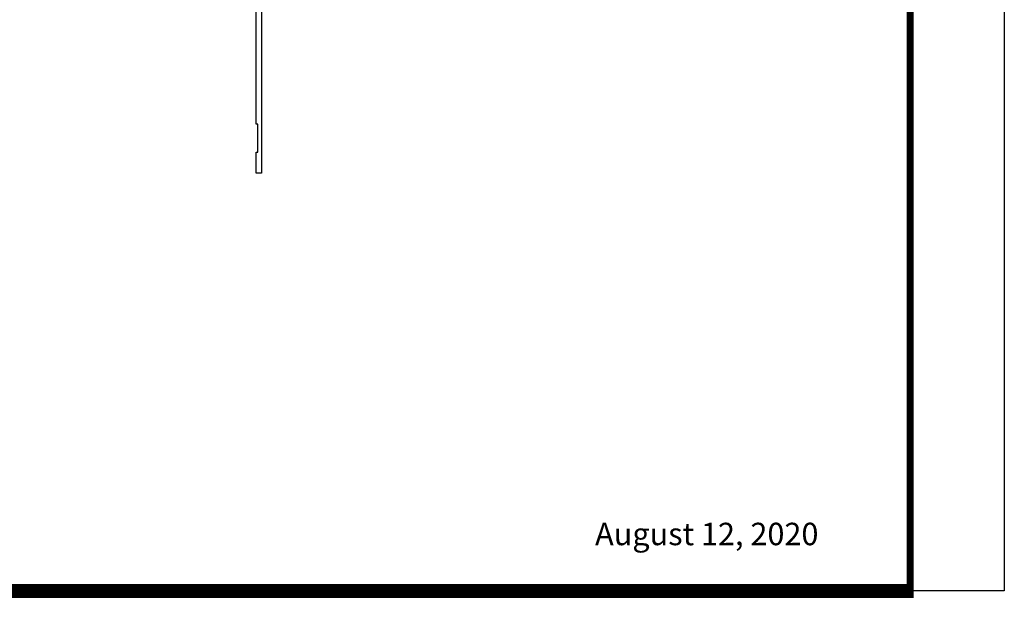
# Model space of a CAD drawing. Units: inches. Extents: x -37 to 186, y -91 to 4.
# Drawn here: x 178 to 186, y -44 to -38 of the extents above; entities that cross this region are included whole.
import ezdxf
from ezdxf.enums import TextEntityAlignment as Align

# ---------------------------------------------------------------- set-up
doc = ezdxf.new("R2010")
doc.units = ezdxf.units.IN
doc.header["$LTSCALE"] = 0.5
doc.header["$MEASUREMENT"] = 0
doc.layers.add('OBJECTS', color=6, linetype='Continuous')
doc.layers.add('Text', color=4, linetype='Continuous')
doc.styles.add('Arial', font='arial.ttf')

# ---------------------------------------------------------------- blocks, each defined once
blk = doc.blocks.new('sheet')
at = {"linetype": 'Continuous'}
for points, const_width in [([(7.440195136013727, -0.0309312178266055), (7.440195136013727, 10.52255285487147)], 0.030931217826614), ([(0.4033430804590524, 0), (7.455660744927037, 0)], 0.061862435653228)]:
    blk.add_lwpolyline(points, dxfattribs=dict(at, const_width=const_width))
at = {"layer": 'Defpoints'}
blk.add_lwpolyline([(0, 0), (0, 10.49162163704486), (7.859375, 10.49162163704486), (7.859375, 0)], close=True, dxfattribs=at)
blk = doc.blocks.new('IB-2807')
at = {"color": 13, "ltscale": 0.5}
blk.add_lwpolyline([(-0.2916564662711636, -0.0822166580907471, -0.4073799803307416), (-0.2719768496507555, -0.0629919999999977), (0.1736830829841409, -0.0629920000000048, -0.4073799803307086), (0.1933626996045632, -0.0822166580907542), (0.2007870000001048, -0.3996055000000069, 1.000000000000142), (0.2322830000000948, -0.3996055000000034), (0.2397073003956365, -0.0822166580907506, -0.4073799803307409), (0.2593869170160588, -0.0629920000000013), (0.3814491121870418, -0.0629920000000048, -0.2586175843558855), (0.4482244192783967, -0.1000061571342847), (0.4812940614538377, -0.1529286473706719, 0.2586175843559083), (0.5480693685451996, -0.1899428045049518), (0.5683500338383994, -0.1899428045049518, -0.131652055654937), (0.5840979864426572, -0.1941624410234706), (0.6380389491216861, -0.2253051453753194, 0.1316520556549324), (0.641975937272747, -0.2263600545049513), (0.6535419999999306, -0.2263600545049513, 0.4142135623730951), (0.6692899999999327, -0.210612054504951), (0.6692899999999327, -0.1791158182849486, 0.4142135623730951), (0.657478999999924, -0.1673048182849506), (0.6511986081195147, -0.1673048182849488, -1.696129800293399), (0.6511980673190437, -0.1259661923009467), (0.657478999999924, -0.1259661923009485, 0.4142135623730951), (0.6692899999999327, -0.1141551923009487), (0.6692899999999327, -0.0826595545049536, 0.4142135623730951), (0.6535419999999306, -0.0669115545049515), (0.6419756074417791, -0.0669115545049515, 0.1316530737711172), (0.6380385919933645, -0.0679664793947197), (0.5840982644672011, -0.099109104945871, -0.1316530737712209), (0.5683502026735426, -0.103328804504951), (0.5649722946239564, -0.103328804504951, -0.258617584355875), (0.5315846410782826, -0.0848217259378146), (0.4901466503536654, -0.0185070785671364, 0.2586175843558927), (0.4567589968079915, 0), (-0.3367232145247385, 0, -0.2134217652834673), (-0.3425921476096931, 0.0026246666666658, 0.4472135955000521), (-0.3660678799494832, 0.0026246666666658, -0.2134217652834543), (-0.3719368130344236, 0), (-0.4567589968079915, 0, 0.2586175843559007), (-0.4901466503536654, -0.01850707856714), (-0.5315846410782826, -0.0848217259378146, -0.2586175843558749), (-0.5649722946239564, -0.103328804504951), (-0.5683501043609099, -0.103328804504951, -0.1316524644635349), (-0.5840981008084896, -0.0991091426735373), (-0.6380388084508227, -0.0679664699628013, 0.1316524644635058), (-0.6419758075627158, -0.0669115545049479), (-0.6535420275590696, -0.0669115545049479, 0.4142135623730951), (-0.6692900275590717, -0.0826595545049465), (-0.6692900275590717, -0.1141551923009452, 0.4142135623731505), (-0.6574790275590701, -0.1259661923009467), (-0.6511981233421978, -0.1259661923009467, -1.696130134016091), (-0.6511986143318964, -0.1673048143479487), (-0.6574790275590701, -0.167304814347947, 0.4142135623730951), (-0.6692900275590717, -0.1791158143479468), (-0.6692900275590717, -0.2106120230089488, 0.4142135623730951), (-0.6535420275590696, -0.2263600230089473), (-0.6419758086373549, -0.2263600230089455, 0.1316525292357516), (-0.638038807788817, -0.2253051065484382), (-0.5840981951074227, -0.1941624703469884, -0.1316525292358009), (-0.5683501917132432, -0.1899428045049518), (-0.5480693685451996, -0.1899428045049518, 0.2586175843558967), (-0.4812940614538377, -0.1529286473706719), (-0.4482244192783896, -0.1000061571342741, -0.2586175843559042), (-0.3814491121870276, -0.0629919999999977), (-0.3576806836826591, -0.0629919999999977, -0.4073799803307418), (-0.338001067062244, -0.0822166580907471), (-0.3305767666667094, -0.3996055000000069, 1.000000000000142), (-0.2990807666667052, -0.3996055000000034)], format="xyb", close=True, dxfattribs=at)
for centre in [(-0.6397625275590713, -0.1466356391509436), (0.6397624999999323, -0.1466356548989385)]:
    blk.add_circle(centre, 0.0236219999999998, dxfattribs=at)
blk = doc.blocks.new('T30215')
for points in [[(3.330418320973599, 1.134843077186701, 0.5773502691897188), (3.348134820973605, 1.124614451142605), (3.40998002071808, 1.160320793863149, 0.1826758136817919), (3.413506170845835, 1.164629645598409, -0.849635366392467), (3.428843320973598, 1.162119413304282), (3.428840004657857, 0.9628805903265913, -0.849635366392477), (3.413502854530094, 0.9603703580324634, 0.1826758136817206), (3.409976704402325, 0.9646792097677376), (3.348131504657843, 1.000385552488296, 0.5773502691895116), (3.330415004657851, 0.990156926444186), (3.330418320973592, 0.8124511096836073, 1.526198365857429), (3.345002792400684, 0.811317351518781), (3.396899559246882, 0.85319272149313, 0.2679491924311117), (3.399734183376637, 0.8605388109328374, -0.7332303362622317), (3.413187028986506, 0.8672168532872319), (3.509508926057094, 0.767123494534701, -0.6681786379192202), (3.503684127770995, 0.753791075804358), (3.414616226868588, 0.7555013104495032, -0.1989123673796302), (3.409093758211241, 0.7579140208977009), (3.403215743355836, 0.7640221880701433, 0.2914734195860816), (3.394991582675544, 0.7660118261917434), (3.312455000479502, 0.7505314016604246, -0.0463850112291543), (3.30674025065754, 0.7500001174243494), (3.236665004657851, 0.7500020520421913), (3.236665004657858, 0.874999987515963), (3.055832502329323, 0.874999987515963), (3.055832502329323, 0.9374999875159062), (3.236665004657851, 0.9374999875159062), (3.2366650093157, 1.281247939114692), (2.625000000000802, 1.281247951588682), (2.625000000000802, 0.9374999999951683), (2.805832502329323, 0.9374999999951825), (2.805832502329323, 0.8749999783538129), (2.625000000000802, 0.8749999783538129), (2.625000000000802, 5.4712e-12), (2.445659867509675, 8.53e-14, -0.3382016006020332), (2.449027681135703, 0.0301614068409037, 2.341209861847702), (2.347884015327508, 0.0301614068409037, -0.3382016006426978), (2.35125182894626, 3.411e-13), (2.205094207503861, 3.126e-13, -0.4142135623739275), (2.195094207503643, 0.010000000000332), (2.195094207503643, 0.0400000000003331, -0.4142135623737194), (2.205094207503861, 0.0500000000002956), (2.281904196532195, 0.050000000000324, -0.0601503858713999), (2.278455848230805, 0.0785606807683621), (2.278455848230805, 0.1119999999973515, 0.4142135623729561), (2.233455848232551, 0.156999999997339), (0.810031873463231, 0.1570000000007781, 0.4753306864949675), (0.7659656847627048, 0.1028801856647021, -0.1115563723116539), (0.7650074999328355, 0.0500000000002388), (0.9269999999996797, 0.0500000000002388, -0.4142135623730951), (0.9369999999998981, 0.0400000000002478), (0.9369999999998981, -1.499999999994528), (0.8870000000006257, -1.499999999994528), (0.8870000000006257, -1.31199999999454), (0.9020000000000435, -1.31199999999454), (0.9020000000000435, -1.06199999999454), (0.8870000000006257, -1.06199999999454), (0.8870000000006257, 2.558e-13), (0.6956598675114947, -3.1264e-12, -0.3382016006427801), (0.6990276811357035, 0.0301614068408753, 2.341209861847704), (0.5978840153275087, 0.0301614068408185, -0.3382016006423107), (0.6012518289462605, 2.558e-13), (0.4932644022082969, 2.274e-13, -0.4142135623737194), (0.4832644022098976, 0.0100000000002467), (0.4832644022098976, 0.0400000000002478, -0.4142135623716383), (0.4932644022082969, 0.0500000000002388), (0.5319041965321958, 0.0500000000002388, -0.1115563723104522), (0.5309460117005074, 0.1028801856641053, 0.4753306864934518), (0.4868798230018001, 0.1570000000000391), (0.0619999999998981, 0.1570000000000391), (0.0619999999998981, 2.84e-14), (0, 0), (0, 0.2370000000000516), (2.5, 0.3220623360011245), (2.5, 2.249999999995225), (2.625000000000802, 2.249999999995225), (2.625000000000802, 1.374997950878977), (3.30674025065754, 1.374999886206538, -0.0463850112291543), (3.312455000479502, 1.374468601970448), (3.394991582675544, 1.358988177439144, 0.2914734195860816), (3.403215743355836, 1.36097781556073), (3.409093758211241, 1.367085982733186, -0.1989123673796302), (3.414616226868588, 1.36949869318137), (3.503684127770995, 1.371208927826529, -0.6681786379192202), (3.509508926057094, 1.357876509096172), (3.413187028986506, 1.257783150343641, -0.7332303362622317), (3.399734183376637, 1.264461192698036, 0.2679491924311117), (3.396899559246882, 1.271807282137757), (3.345002792400684, 1.313682652112106, 1.526198365857429), (3.330418320973592, 1.31254889394728)], [(5.377428936846044, 1.482928932183313, -0.668178637919191), (5.384500004657965, 1.499999999995168), (5.500000004657849, 1.499999999995168), (5.500000004657849, -4.8317e-12), (5.375000004657046, -4.8317e-12), (5.375000004657046, 0.0752628544345839, -0.9999999999999998), (5.422000004657526, 0.0752628544345839), (5.422000004657526, 0.051262854434583), (5.453011786049025, 0.051262854434583), (5.453011786049025, 0.3262628544345887), (5.422000004657526, 0.3262628544345887), (5.422000004657526, 0.3022628544345594, -0.9999999999999998), (5.375000004657046, 0.3022628544345594), (5.375000004657074, 0.8749999999952252), (5.194182505543828, 0.8749999969641777), (5.194182503771102, 0.9374999910150734), (5.375000004657081, 0.9374999999951683), (5.375000004657081, 1.28124795183875), (5.162685009184507, 1.281247947156217), (5.162685009184507, 1.218748974389939), (5.162685009184507, 1.218747951588682), (4.763365004564469, 1.218747951588682), (4.763365004657849, 0.9375000178549726), (4.944182505543828, 0.9375000148239251), (4.944182505543828, 0.8749999910109238), (4.763365004657849, 0.8749999940419712), (4.763365004657849, 0.7500020519505171), (4.693293079585082, 0.7500001174243353, -0.0463850112291543), (4.68757832976312, 0.7505314016604246), (4.605041747567078, 0.7660118261917434, 0.2914734195860816), (4.596817586886785, 0.7640221880701433), (4.590939572031381, 0.7579140208977009, -0.1989123673796302), (4.585417103374034, 0.7555013104495032), (4.496349202471627, 0.753791075804358, -0.6681786379192202), (4.490524404185528, 0.767123494534701), (4.586846301256116, 0.8672168532872319, -0.7332303362622317), (4.600299146865985, 0.8605388109328374, 0.2679491924311117), (4.603133770995739, 0.85319272149313), (4.655030537841938, 0.811317351518781, 1.526198365857429), (4.66961500926903, 0.8124511096836073), (4.669618320973597, 0.990156926444186, 0.5773502691895211), (4.651901820973606, 1.000385552488282), (4.590056621229123, 0.9646792097677376, 0.1826758136817141), (4.586530471101362, 0.9603703580324634, -0.8496353663924768), (4.571193320973598, 0.9628805903265913), (4.57119000465785, 1.162119413304282, -0.849635366392467), (4.586527154785613, 1.164629645598409, 0.1826758136817853), (4.590053304913375, 1.160320793863149), (4.651898504657843, 1.124614451142591, 0.5773502691897564), (4.669615004657849, 1.134843077186687), (4.66961500926903, 1.31254889394728, 1.526198365857429), (4.655030537841938, 1.313682652112092), (4.603133770995739, 1.271807282137757, 0.2679491924311117), (4.600299146865985, 1.264461192698036, -0.7332303362622317), (4.586846301256116, 1.257783150343641), (4.490524404185528, 1.357876509096172, -0.6681786379192202), (4.496349202471627, 1.371208927826515), (4.585417103374034, 1.36949869318137, -0.1989123673796302), (4.590939572031381, 1.367085982733186), (4.596817586886785, 1.36097781556073, 0.2914734195860816), (4.605041747567078, 1.358988177439144), (4.68757832976312, 1.374468601970448, -0.0463850112291543), (4.693293079585082, 1.374999886206538), (4.825364519760491, 1.374999511281487), (4.763365004564477, 1.312499999995168), (5.068965004564276, 1.312499999995168), (5.068965004564276, 1.375000044128398), (5.437500004657849, 1.375000044128398), (5.437500004657849, 1.422857864371451)]]:
    blk.add_lwpolyline(points, format="xyb", close=True)
blk.add_blockref('IB-2807', (4.000023348532664, 1.357733824275484))
at = {"rotation": 180}
blk.add_blockref('IB-2807', (4.000023348532664, 0.7672661793553885), dxfattribs=at)

msp = doc.modelspace()

# ---------------------------------------------------------------- block references
at = {"xscale": 2, "yscale": 2, "zscale": 2}
msp.add_blockref('sheet', (170.7648374975196, -43.44652986144976), dxfattribs=at)
at = {"layer": 'OBJECTS'}
msp.add_blockref('T30215', (178.9352932777447, -38.22781641438513), dxfattribs=at)

# ---------------------------------------------------------------- texts
at = {"layer": 'Text', "style": 'Arial'}
msp.add_text('August 12, 2020', height=0.2, dxfattribs=at).set_placement((184.829045299881, -43.03970226376114), align=Align.RIGHT)

doc.saveas('drawing.dxf')
